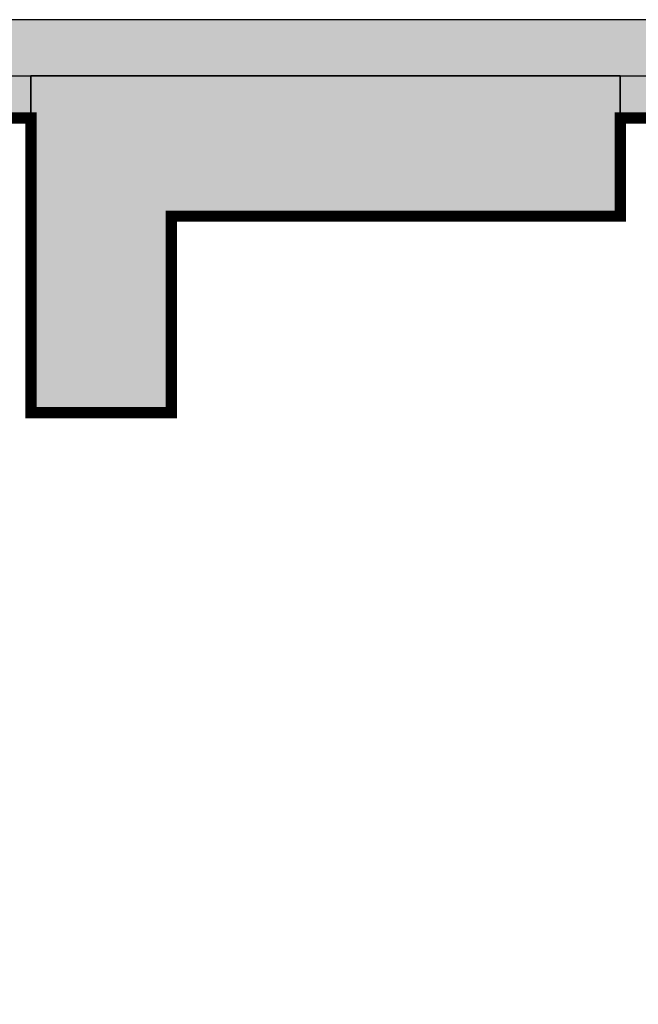
# Model space of a CAD drawing. Units: millimetres. Extents: x -17552 to 31660, y -10507 to 23873.
# Drawn here: x 7254 to 9459, y 8738 to 12246 of the extents above; entities that cross this region are included whole.
import ezdxf

# ---------------------------------------------------------------- set-up
doc = ezdxf.new("R2010")
doc.units = ezdxf.units.MM
for name, color, linetype in [('BORDER', 15, 'Continuous'), ('COLUMN', 253, 'Continuous'), ('PUB_HATCH', 253, 'Continuous'), ('wall', 7, 'Continuous')]:
    doc.layers.add(name, color=color, linetype=linetype)
doc.layers.add('mono-outerwall', color=6, linetype='Continuous', plot=False)

msp = doc.modelspace()

# ---------------------------------------------------------------- hatches: boundary and pattern name
at = {"layer": 'PUB_HATCH'}
msp.add_hatch(color=256, dxfattribs=at).paths.add_polyline_path([(7794.6, 10846.2), (7794.6, 11546.2), (9394.6, 11546.2), (9394.6, 12046.2), (7294.6, 12046.2), (7294.6, 10846.2)])
at = {"layer": 'wall'}
h = msp.add_hatch(dxfattribs=at)
h.set_pattern_fill('AR-B816', color=256, scale=0.5, style=0)
h.set_pattern_definition([(0, (-249660.15, -43262.61), (0, 101.6), []), (90, (-249660.15, -43262.61), (-101.6, 101.6), [101.6, -101.6])])
h.paths.add_polyline_path([(-11205.4, 12246.2), (-11205.4, 12046.2), (-10605.4, 12046.2), (-10605.4, 11896.2), (-2205.4, 11896.2), (-2205.4, 12046.2), (-1605.4, 12046.2), (-1605.4, 11896.2), (6294.6, 11896.2), (6294.6, 12046.2), (6894.6, 12046.2), (6894.6, 11896.2), (7294.6, 11896.2), (7294.6, 12046.2), (9394.6, 12046.2), (9394.6, 11896.2), (10694.6, 11896.2), (10694.6, 8796.2), (10894.6, 8796.2), (10894.6, 12246.2)])
h.paths.add_polyline_path([(10694.6, 6796.2), (10694.6, 6585.2), (10894.6, 6585.2), (10894.6, 6796.2)])

# ---------------------------------------------------------------- linework, layer by layer
at = {"layer": 'BORDER', "const_width": 40}
msp.add_lwpolyline([(10694.6, 8088.7), (10694.6, 11896.2), (9394.6, 11896.2), (9394.6, 11546.2), (7794.6, 11546.2), (7794.6, 10846.2), (7294.6, 10846.2), (7294.6, 11896.2), (6894.6, 11896.2), (6894.6, 11446.2), (6294.6, 11446.2), (6294.6, 11896.2), (-1605.4, 11896.2)], dxfattribs=at)
at = {"layer": 'COLUMN', "color": 253}
for p, q in [((9394.6, 12046.2), (7294.6, 12046.2)), ((7294.6, 12046.2), (7294.6, 10846.2)), ((9394.6, 11546.2), (9394.6, 12046.2)), ((7794.6, 10846.2), (7794.6, 11546.2)), ((7794.6, 11546.2), (9394.6, 11546.2)), ((7294.6, 10846.2), (7794.6, 10846.2))]:
    msp.add_line(p, q, dxfattribs=at)
at = {"layer": 'mono-outerwall'}
msp.add_lwpolyline([(-10896.1, 3046.2), (-10896.1, 12046.2), (10792.5, 12046.2), (10792.5, 3046.2)], close=True, dxfattribs=at)
at = {"layer": 'wall'}
msp.add_lwpolyline([(10694.6, 8796.2), (10894.6, 8796.2), (10894.6, 12246.2), (-11205.4, 12246.2), (-11205.4, 12046.2), (-10605.4, 12046.2), (-10605.4, 11896.2), (-2205.4, 11896.2), (-2205.4, 12046.2), (-1605.4, 12046.2), (-1605.4, 11896.2), (6294.6, 11896.2), (6294.6, 12046.2), (6894.6, 12046.2), (6894.6, 11896.2), (7294.6, 11896.2), (7294.6, 12046.2), (9394.6, 12046.2), (9394.6, 11896.2), (10694.6, 11896.2), (10694.6, 8796.2)], dxfattribs=at)

doc.saveas('drawing.dxf')
